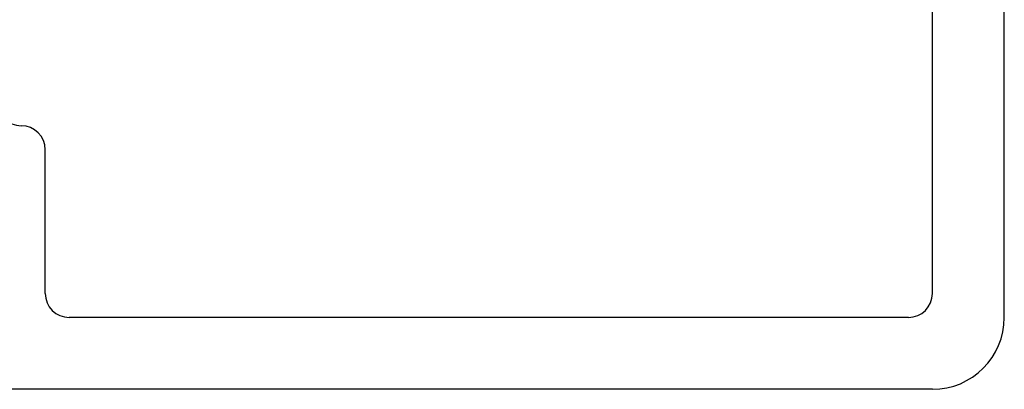
# Model space of a CAD drawing. Extents: x 9340 to 10064, y 1606 to 2638.
# Drawn here: x 9510 to 9551, y 2510 to 2525 of the extents above; entities that cross this region are included whole.
import ezdxf

# ---------------------------------------------------------------- set-up
doc = ezdxf.new("R2010")
doc.units = 0
doc.header["$MEASUREMENT"] = 0
doc.layers.add('RAHMEN', color=7, linetype='CONTINUOUS')
doc.layers.add('SCHRAFFUR', color=30, linetype='CONTINUOUS')

# ---------------------------------------------------------------- blocks, each defined once
blk = doc.blocks.new('A$C11E9282F')
at = {"layer": 'RAHMEN', "color": 7, "linetype": 'Continuous'}
for p, q in [((3.000000393609071, 70.65404503614741), (45.00000039360907, 70.65404503614735)), ((3.936090706702089e-07, 67.65404503614741), (3.936090706702089e-07, 40.65397203614738)), ((4.000000393609071, 67.65404503614741), (39.00000039360907, 67.65404503614735)), ((3.000000393609071, 66.65404503614741), (3.000000393609071, 40.65397203614738)), ((40.00000039360907, 66.65404503614735), (40.00000039360907, 60.65404503614741)), ((41.00000039360907, 59.65404503614741), (41.00000039360907, 59.65404503614741))]:
    blk.add_line(p, q, dxfattribs=at)
for centre, radius, start, end in [((3.000000393609128, 67.65404503614744), 3, 90, 180), ((4.000000393609128, 66.65404503614744), 1, 90, 180), ((39.00000039360907, 66.65404503614741), 1, 0, 90), ((41.00000039360907, 60.65404503614741), 1, 180, 270), ((41.00000039360907, 58.65404503614741), 1, 0, 90)]:
    blk.add_arc(centre, radius, start, end, dxfattribs=at)

msp = doc.modelspace()

# ---------------------------------------------------------------- block references
at = {"layer": 'SCHRAFFUR', "rotation": 180}
msp.add_blockref('A$C11E9282F', (9551.49914411403, 2580.690536190099, 713), dxfattribs=at)

doc.saveas('drawing.dxf')
